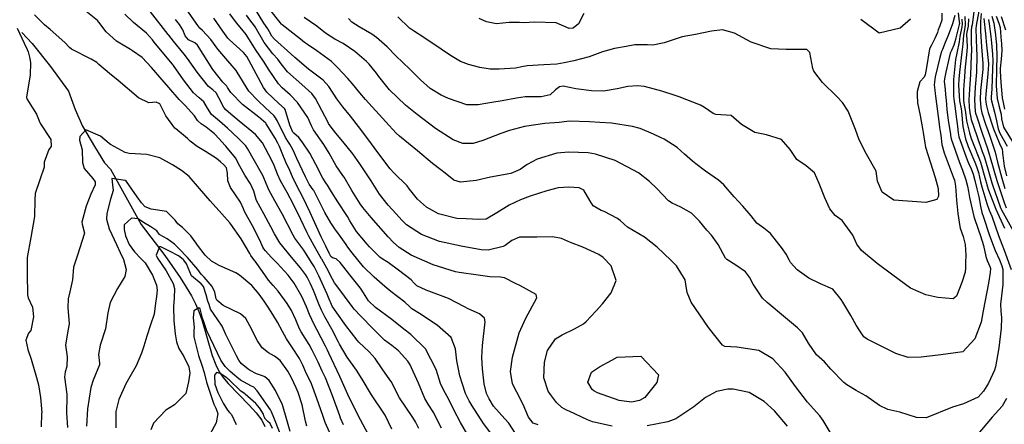
# Model space of a CAD drawing. Units: inches. Extents: x 1171771 to 1177771, y 557457 to 561458.
# Drawn here: x 1176882 to 1177333, y 558610 to 558796 of the extents above; entities that cross this region are included whole.
import ezdxf

# ---------------------------------------------------------------- set-up
doc = ezdxf.new("R2010")
doc.units = ezdxf.units.IN
doc.header["$MEASUREMENT"] = 0
doc.layers.add('HYDRO-Single Line Stream', color=7, linetype='Continuous', true_color=0x676e73)
doc.layers.add('Undefined', color=7, linetype='Continuous', true_color=0x676e73)

msp = doc.modelspace()

# ---------------------------------------------------------------- linework, layer by layer
at = {"layer": 'HYDRO-Single Line Stream'}
msp.add_lwpolyline([(1176882.84, 558789.74), (1176887.71, 558784.64), (1176896.06, 558774.18), (1176904.26, 558762.91), (1176907.34, 558754.39), (1176910.65, 558746.85), (1176916.18, 558737.53), (1176920.77, 558730.08), (1176923.58, 558727.16), (1176937.62, 558701.72), (1176948.38, 558687.52), (1176955.4, 558677.55), (1176958.23, 558673.12), (1176960.61, 558669.04), (1176962.5, 558665.39), (1176964.03, 558661.91), (1176965.49, 558657.57), (1176970.09, 558641.81), (1176971.7, 558637.49), (1176973.31, 558634.23), (1176974.98, 558631.8), (1176977.4, 558628.94), (1176987.04, 558619.04), (1176990.29, 558615.44), (1176992.79, 558612.09), (1176994.23, 558609.22)], dxfattribs=at)
at = {"layer": 'Undefined'}
for points, elevation in [([(1177075.08, 558608.48), (1177072.4, 558613.81), (1177071.53, 558615.48), (1177068.97, 558619.43), (1177067.48, 558621.98), (1177064.51, 558629.05), (1177060.63, 558637.69), (1177059.72, 558639.12), (1177055.36, 558643.91), (1177052.32, 558646.31), (1177049.07, 558648.76), (1177043.62, 558654.07), (1177038.2, 558659.78), (1177035.08, 558663.02), (1177034.13, 558664.16), (1177030.7, 558668.91), (1177029.86, 558670.06), (1177026.16, 558675), (1177025.12, 558676.7), (1177022.6, 558681.82), (1177021.9, 558683.17), (1177020.32, 558685.82), (1177020.18, 558686.06), (1177017.56, 558690.59), (1177014.3, 558696.4), (1177013.51, 558698.01), (1177010.73, 558704.05), (1177007.32, 558710.93), (1177004.37, 558716.37), (1177001.43, 558721.77), (1177000.04, 558724.78), (1176998.41, 558728.81), (1176997.38, 558731.16), (1176993.06, 558739.13), (1176989.99, 558742.95), (1176982.49, 558749.17), (1176977.58, 558753.23), (1176976.36, 558754.25), (1176975.36, 558755.34), (1176973.19, 558759.76), (1176971.86, 558762.11), (1176970.34, 558763.45), (1176968.35, 558765.01), (1176963.22, 558771.63), (1176958.78, 558777.89), (1176957.31, 558779.76), (1176952.44, 558785.78), (1176950.21, 558788.55), (1176949.94, 558788.89), (1176941.88, 558799.29)], 322), ([(1177100.43, 558602.43), (1177094.28, 558610.62), (1177089.07, 558618.66), (1177087.7, 558620.97), (1177086.12, 558624.37), (1177084.52, 558629.1), (1177083.5, 558632.38), (1177082.09, 558639.26), (1177081.47, 558644.82), (1177079.52, 558649.97), (1177073.16, 558655.61), (1177065.06, 558660.91), (1177061.55, 558663.11), (1177060.4, 558664.13), (1177058.35, 558666.12), (1177051.84, 558671.14), (1177049.17, 558673.43), (1177044.2, 558677.61), (1177039.35, 558682.4), (1177034.19, 558688.72), (1177032.23, 558691.39), (1177031.47, 558692.53), (1177028.46, 558696.83), (1177026.22, 558699.72), (1177024.35, 558702.53), (1177021.74, 558707.25), (1177016.6, 558717.32), (1177016.37, 558717.67), (1177014.55, 558720.29), (1177012.76, 558723.63), (1177008.83, 558732), (1177007.15, 558735.81), (1177005.7, 558738.61), (1177005.08, 558739.46), (1177003.67, 558741.62), (1176999.79, 558749.36), (1176998.74, 558751.13), (1176998.26, 558751.7), (1176994.49, 558755.29), (1176990.96, 558758.52), (1176986.9, 558762.86), (1176981.48, 558771.59), (1176981.03, 558772.32), (1176975.47, 558778.89), (1176972.63, 558782.15), (1176969.39, 558786.55), (1176965.71, 558790.65), (1176964.4, 558791.76), (1176963.5, 558792.9), (1176958.4, 558800.13)], 326), ([(1177119.32, 558609.92), (1177117.1, 558610.78), (1177115.02, 558613.41), (1177112.55, 558619.23), (1177109.6, 558624.9), (1177107.55, 558628.8), (1177106.69, 558634.38), (1177107.64, 558641.03), (1177110.73, 558652.17), (1177113.76, 558658.77), (1177118.76, 558668.19), (1177118.44, 558669.66), (1177110.95, 558673.77), (1177108.94, 558674.77), (1177103.94, 558677.26), (1177102.18, 558677.69), (1177097.28, 558677.84), (1177091.92, 558678.55), (1177083.23, 558679.77), (1177081.54, 558680.04), (1177071.27, 558683.3), (1177061.27, 558687.66), (1177055.72, 558691.16), (1177053.14, 558693.46), (1177050.68, 558696.17), (1177042.88, 558704.95), (1177039.03, 558709.53), (1177037.84, 558711.23), (1177034.1, 558717.28), (1177030.45, 558723.48), (1177029.96, 558724.18), (1177026.91, 558728.64), (1177023.72, 558734.48), (1177021.22, 558738.36), (1177016.45, 558745.2), (1177015.55, 558747.05), (1177013.86, 558750.73), (1177009.16, 558757.73), (1177005.72, 558761.2), (1177004.55, 558762.21), (1177002.08, 558764.44), (1177000.44, 558766.22), (1176996.24, 558772.51), (1176993.6, 558776.61), (1176989.99, 558782), (1176985.59, 558788.79), (1176983.65, 558791.26), (1176981.25, 558794.12), (1176978.23, 558798.27)], 330), ([(1177153.3, 558609.33), (1177144.2, 558611.37), (1177141.95, 558612.26), (1177133.62, 558616.18), (1177132.41, 558616.73), (1177130.28, 558617.92), (1177127.72, 558620.26), (1177124.99, 558623.85), (1177123.95, 558625.46), (1177122.04, 558631.52), (1177122.27, 558638.69), (1177123.64, 558644.02), (1177127.38, 558649.4), (1177130.31, 558651.25), (1177136.06, 558653.93), (1177140.12, 558656.23), (1177141.35, 558657.34), (1177145.86, 558662.23), (1177148.9, 558665.41), (1177152.8, 558670.41), (1177155.16, 558676.14), (1177152.75, 558682.85), (1177149.13, 558686.7), (1177147.16, 558688.09), (1177139.82, 558691.36), (1177134.14, 558693.48), (1177130.08, 558695.28), (1177125.95, 558696.13), (1177118.7, 558695.98), (1177110.82, 558695.91), (1177107.24, 558694.44), (1177104.19, 558692.1), (1177103.34, 558691.64), (1177096.41, 558690.02), (1177093.29, 558690.1), (1177084.05, 558691.8), (1177074.14, 558694.02), (1177065.94, 558697.14), (1177059.05, 558701.56), (1177056.86, 558703.76), (1177054.36, 558706.62), (1177050.72, 558710.64), (1177046.7, 558715.73), (1177042.85, 558721.74), (1177037.71, 558729.61), (1177034.42, 558734.15), (1177029.88, 558739.86), (1177026.64, 558743.69), (1177024.51, 558746.41), (1177023.42, 558748.02), (1177023.18, 558748.44), (1177017.42, 558759.5), (1177015.74, 558761.77), (1177011.12, 558765.87), (1177004.56, 558771.67), (1177001.71, 558775.36), (1177000.19, 558777.49), (1176997.93, 558779.97), (1176993.85, 558785.11), (1176989.7, 558792.28), (1176989.4, 558792.75), (1176987.27, 558795.57), (1176985.83, 558797.74)], 332), ([(1177253.97, 558605.13), (1177249.83, 558612.01), (1177248.34, 558614.04), (1177242.71, 558620.3), (1177237.17, 558627.52), (1177232.5, 558634.03), (1177226.79, 558640.26), (1177220.39, 558644.06), (1177210.34, 558645.59), (1177204.89, 558645.85), (1177203.8, 558646.42), (1177197.38, 558654.52), (1177189.48, 558666.18), (1177187.55, 558670.54), (1177187.02, 558674.41), (1177186.63, 558676.45), (1177182.72, 558682.88), (1177180.12, 558685.44), (1177173.87, 558691.39), (1177168.12, 558695.98), (1177160.29, 558700.6), (1177156.94, 558703.53), (1177155.76, 558704.57), (1177149.67, 558707.73), (1177148.21, 558708.23), (1177144.56, 558710.37), (1177143.1, 558712.78), (1177140.31, 558717.44), (1177138.1, 558718.55), (1177133.44, 558718.83), (1177128.58, 558718.52), (1177123.36, 558717.15), (1177115.74, 558714.71), (1177111.31, 558713.05), (1177106.04, 558710.58), (1177100.48, 558707.11), (1177095.63, 558704.23), (1177092.14, 558704.01), (1177086.36, 558704.35), (1177082.08, 558704.52), (1177073.66, 558706.6), (1177068.24, 558709.66), (1177064.18, 558713.36), (1177060.51, 558717.93), (1177059.4, 558719.41), (1177053.25, 558725.47), (1177051.61, 558727.21), (1177045.94, 558734.79), (1177041.42, 558740.98), (1177037.13, 558746.67), (1177033.5, 558751.4), (1177029.98, 558755.72), (1177027.22, 558759.33), (1177023.5, 558764.95), (1177020.92, 558767.86), (1177014.22, 558773.01), (1177007.89, 558778.29), (1177006.08, 558780.01), (1176998.65, 558786.66), (1176997.47, 558788.02), (1176996.31, 558790.06), (1176995.52, 558791.4), (1176993.78, 558793.97), (1176989.46, 558801.07)], 334), ([(1177313.47, 558795.86), (1177313.59, 558793.51), (1177313.4, 558792.3), (1177312.48, 558787.93), (1177312.13, 558785.54), (1177311.11, 558780.29), (1177310.55, 558777.34), (1177309.55, 558768.15), (1177309.57, 558760.53), (1177309.83, 558758.17), (1177310.12, 558756.19), (1177310.67, 558752.28), (1177311.38, 558746.74), (1177311.7, 558743.78), (1177312.08, 558741.99), (1177315.88, 558731.33), (1177316.97, 558728.81), (1177317.52, 558727.69), (1177318.57, 558724.79), (1177319.29, 558721.91), (1177320.32, 558718.1), (1177321.24, 558714.51), (1177322, 558710.11), (1177322.62, 558707.21), (1177323.3, 558705.09), (1177326.09, 558696.71), (1177328.66, 558689.85), (1177330.65, 558685.6), (1177331.75, 558682.82), (1177332.13, 558681.21), (1177332.22, 558680.15), (1177332.11, 558674.29), (1177331.5, 558669.03), (1177331.08, 558665.21), (1177331.25, 558662.21), (1177331.5, 558659.06), (1177331.49, 558654.23), (1177330.39, 558645.18), (1177328.84, 558636.55), (1177328.39, 558635.04), (1177325.56, 558629.04), (1177323.4, 558625.32), (1177320.82, 558622.7), (1177314.17, 558619.52), (1177309.12, 558618.03), (1177297.1, 558613.24), (1177292.66, 558613.26), (1177285.01, 558615.77), (1177279.53, 558616.95), (1177275.69, 558618.87), (1177269.46, 558623.29), (1177266.06, 558625.13), (1177265.03, 558625.66), (1177260.81, 558628.32), (1177259.32, 558629.38), (1177253.44, 558635.45), (1177250.48, 558638.76), (1177246.86, 558641.99), (1177243.13, 558647.41), (1177240.49, 558652.05), (1177238.15, 558654.44), (1177232.58, 558659.05), (1177224.25, 558665.98), (1177222.11, 558668.02), (1177217.77, 558674.37), (1177216.11, 558677.69), (1177214.33, 558680.08), (1177209.9, 558683.1), (1177205.76, 558685.68), (1177205.19, 558686.33), (1177201.76, 558692.6), (1177198.78, 558696.88), (1177196.68, 558699.16), (1177193.3, 558703.27), (1177189.63, 558706.98), (1177184.69, 558709.77), (1177180.7, 558711.54), (1177179.11, 558712.67), (1177173.66, 558718.26), (1177170.34, 558721.46), (1177165.35, 558725.38), (1177154.66, 558731.03), (1177145.59, 558734.07), (1177142.23, 558734.59), (1177133.41, 558734.92), (1177127.91, 558734.42), (1177118.98, 558731.75), (1177114.28, 558729.21), (1177111.07, 558726.95), (1177106.84, 558725.17), (1177097.6, 558723.46), (1177091, 558722), (1177083.78, 558721.18), (1177080.78, 558722.04), (1177076.72, 558725.22), (1177074.73, 558726.89), (1177071.05, 558729.66), (1177064.04, 558735.45), (1177055.88, 558742.19), (1177054.33, 558743.62), (1177049.62, 558748.81), (1177040.29, 558759), (1177037.63, 558762.12), (1177034.32, 558766.23), (1177032.14, 558768.68), (1177027.53, 558773.72), (1177024.67, 558776.47), (1177017.96, 558781.36), (1177013.74, 558784.19), (1177012.37, 558785.19), (1177010.47, 558786.65), (1177002.13, 558793.28), (1177001.88, 558793.51), (1176995.89, 558800.98)], 336), ([(1177311.79, 558798.83), (1177312.24, 558794.68), (1177312.28, 558793.9), (1177312.22, 558793.49), (1177310.68, 558787.31), (1177310.52, 558786.52), (1177309.74, 558783.87), (1177308.61, 558781.55), (1177308.09, 558780.34), (1177306.1, 558771.59), (1177305.42, 558768.46), (1177305.34, 558767.23), (1177305.61, 558764.93), (1177306.13, 558759.83), (1177306.21, 558758.81), (1177306.58, 558754.52), (1177307.09, 558749.38), (1177308.16, 558743.12), (1177308.25, 558742.49), (1177308.53, 558741.06), (1177312.35, 558730.15), (1177313.67, 558726.59), (1177315.17, 558722.22), (1177315.97, 558719.31), (1177316.42, 558716.92), (1177316.86, 558714.17), (1177318.89, 558705.36), (1177321.04, 558699.24), (1177321.98, 558696.63), (1177323.27, 558692.22), (1177324.46, 558687.14), (1177325.04, 558685.2), (1177326.23, 558682.57), (1177326.49, 558681.63), (1177326.45, 558679.73), (1177325.63, 558674.82), (1177323.2, 558662.14), (1177322.79, 558659.56), (1177322.19, 558657.03), (1177319.28, 558649.43), (1177313.93, 558643.48), (1177303.74, 558641.97), (1177294.71, 558640.92), (1177288.87, 558640.87), (1177283.18, 558642.6), (1177270.09, 558649.16), (1177268.55, 558650.36), (1177266.64, 558653.02), (1177265, 558655.68), (1177262.56, 558660.07), (1177258.91, 558666.25), (1177258.16, 558667.41), (1177254.28, 558672.15), (1177248.64, 558674.62), (1177243.27, 558677.11), (1177238.05, 558680.99), (1177234.94, 558684.38), (1177234.32, 558685.61), (1177232.97, 558688.17), (1177231.26, 558690.55), (1177225.73, 558697.67), (1177222.73, 558700.04), (1177219.59, 558702.43), (1177216.88, 558705.67), (1177213.14, 558710.1), (1177209.2, 558714.42), (1177204.38, 558719.9), (1177201.96, 558722.14), (1177196.08, 558726.14), (1177191.51, 558729.52), (1177190.07, 558730.77), (1177186.43, 558734.06), (1177183.06, 558737.01), (1177177.14, 558740.89), (1177175.68, 558741.5), (1177172.16, 558743.12), (1177166.12, 558745.74), (1177162.51, 558746.65), (1177152.93, 558748.18), (1177147.59, 558748.57), (1177142.88, 558748.86), (1177133.57, 558749.1), (1177130.15, 558748.67), (1177129.03, 558748.55), (1177122.37, 558748.1), (1177113.07, 558746.7), (1177106.25, 558744.9), (1177102.22, 558743.44), (1177094.06, 558740.24), (1177089.53, 558738.82), (1177084.82, 558738.85), (1177080.43, 558740.64), (1177072.41, 558745.82), (1177063.9, 558752.19), (1177058.66, 558756.47), (1177051.33, 558763.49), (1177046.33, 558769.59), (1177045.29, 558771.17), (1177042.03, 558775.22), (1177040.72, 558776.4), (1177035.37, 558780.97), (1177030.08, 558784.72), (1177026.28, 558786.67), (1177021.91, 558789.45), (1177017.97, 558792.58), (1177012.21, 558796.61)], 338), ([(1177310.22, 558797.55), (1177309.09, 558793.69), (1177307.13, 558788.44), (1177305.82, 558785.19), (1177304.49, 558782.03), (1177304.13, 558781.06), (1177303.32, 558778.27), (1177301.19, 558769.4), (1177300.79, 558765.72), (1177301.02, 558763.4), (1177301.18, 558761.8), (1177301.27, 558760.63), (1177303.04, 558747.69), (1177303.23, 558746.24), (1177303.54, 558744.4), (1177303.78, 558742.64), (1177304.31, 558738.46), (1177305.35, 558734.67), (1177309.46, 558723.66), (1177309.97, 558722.13), (1177310.5, 558719.35), (1177310.95, 558712.96), (1177311.64, 558706.74), (1177312.42, 558700.83), (1177312.61, 558700.11), (1177313.98, 558696.33), (1177314.87, 558692.59), (1177315.24, 558687.66), (1177315.02, 558684.37), (1177315.11, 558681.91), (1177315, 558679.96), (1177313.33, 558675.26), (1177310.9, 558668.92), (1177309.41, 558667.77), (1177302.46, 558668.37), (1177296.95, 558669.47), (1177289.89, 558672.62), (1177281.87, 558678.53), (1177274.64, 558683.91), (1177267.41, 558689.86), (1177265.28, 558692.8), (1177263.43, 558696.82), (1177258.53, 558703.58), (1177255.46, 558705.89), (1177252.99, 558708.98), (1177250.7, 558714.02), (1177248.13, 558720.58), (1177245.87, 558725.37), (1177242.12, 558728.6), (1177237.91, 558731.59), (1177234.77, 558736.19), (1177230.74, 558740.66), (1177223.98, 558742.84), (1177218.61, 558743.93), (1177212.57, 558747.56), (1177207.72, 558751.65), (1177200.78, 558752.24), (1177199.5, 558752.58), (1177195.55, 558755.44), (1177193.75, 558756.5), (1177183.91, 558760.33), (1177182.18, 558760.85), (1177176.04, 558762.81), (1177168.13, 558764.97), (1177164.81, 558765.29), (1177160.41, 558764.97), (1177155.58, 558763.97), (1177149.22, 558762.88), (1177143.87, 558763.02), (1177136.63, 558763.86), (1177130.84, 558765.21), (1177129.08, 558764.89), (1177127.25, 558763.48), (1177124.9, 558761.12), (1177120.69, 558760.23), (1177113.45, 558760.21), (1177109.42, 558759.61), (1177102.85, 558758.44), (1177098.1, 558757.63), (1177095.37, 558757.15), (1177091.86, 558756.63), (1177086.76, 558756.68), (1177078.24, 558759.56), (1177074.98, 558760.99), (1177069.86, 558764.05), (1177065.47, 558768.08), (1177060.55, 558773.01), (1177054.25, 558779.1), (1177050.28, 558783.14), (1177045.31, 558787.5), (1177043.18, 558788.95), (1177037.41, 558792.42), (1177034.05, 558794.53), (1177032.55, 558796.23)], 340), ([(1177304.23, 558798.59), (1177304.21, 558795.44), (1177303.37, 558792.78), (1177302.62, 558790.97), (1177302.19, 558789.82), (1177301.1, 558786.98), (1177299.47, 558783.95), (1177298.64, 558782.23), (1177297.29, 558773.7), (1177296.68, 558770.4), (1177296.16, 558769.31), (1177294.2, 558767.07), (1177292.9, 558762.68), (1177292.88, 558761.06), (1177293.14, 558757.48), (1177294.36, 558751.67), (1177295.58, 558744.77), (1177295.71, 558743.89), (1177296.4, 558738.99), (1177296.77, 558737.2), (1177301.22, 558723.24), (1177302.54, 558718.25), (1177302.65, 558714.78), (1177301.98, 558713.23), (1177296.89, 558711.8), (1177282.33, 558712.85), (1177276.94, 558716.57), (1177274.82, 558721.66), (1177274.13, 558726.2), (1177269.67, 558734.04), (1177266.36, 558740.62), (1177264.75, 558745.27), (1177261.27, 558753.67), (1177258.76, 558757.6), (1177256.08, 558760.38), (1177249.55, 558766.81), (1177245.56, 558772.02), (1177245.09, 558773.31), (1177243.78, 558780.55), (1177242.43, 558782.02), (1177232.98, 558781.89), (1177226, 558782.23), (1177216.91, 558785.34), (1177209.28, 558789.42), (1177203.77, 558791.03), (1177198.72, 558790.35), (1177191.37, 558788.82), (1177185.37, 558787.8), (1177177.02, 558785.03), (1177171.91, 558783.91), (1177169.47, 558784.11), (1177163.59, 558784.04), (1177159.63, 558783.36), (1177154.38, 558782.47), (1177148.86, 558780.83), (1177142.78, 558778.59), (1177135.7, 558776.8), (1177131.25, 558775.81), (1177127.89, 558775.23), (1177122, 558774.93), (1177114.3, 558774.47), (1177111.91, 558773.97), (1177108.97, 558773.39), (1177101.51, 558773.02), (1177097.32, 558773.02), (1177092.66, 558773.71), (1177087.45, 558775.07), (1177083.82, 558776.44), (1177079.16, 558779.21), (1177074.92, 558782.04), (1177067.05, 558787.51), (1177062.21, 558790.54), (1177060.38, 558791.74), (1177055.16, 558796.92)], 342), ([(1177140.27, 558798.42), (1177137.78, 558793.68), (1177135.41, 558791.7), (1177133.64, 558791.61), (1177127.54, 558794.11), (1177117.62, 558794.49), (1177112.8, 558794.23), (1177110.75, 558794.38), (1177106.08, 558794.26), (1177100.35, 558793.73), (1177095.65, 558794.65), (1177092.4, 558796.19)], 344), ([(1177314.72, 558797.05), (1177314.9, 558793.12), (1177314.56, 558791.13), (1177314.11, 558788.5), (1177313.89, 558784.48), (1177313.47, 558780.71), (1177312.3, 558771.59), (1177312.03, 558768.36), (1177311.95, 558765.67), (1177312.28, 558758.46), (1177313.04, 558754.81), (1177313.24, 558753.6), (1177313.81, 558746.71), (1177315.04, 558741.08), (1177316.26, 558737.56), (1177319.28, 558730.26), (1177320.19, 558728.27), (1177321.07, 558725.62), (1177322, 558721.3), (1177322.58, 558719.02), (1177324.88, 558711.37), (1177325.99, 558708.38), (1177327.1, 558705.66), (1177330.19, 558696.79), (1177331.74, 558692.68), (1177332.85, 558689.97), (1177335.98, 558681.15)], 334), ([(1177318.93, 558799.2), (1177318.06, 558793.2), (1177317.9, 558792.23), (1177317.71, 558790.77), (1177317.66, 558784.92), (1177317.82, 558782.11), (1177317.81, 558781.49), (1177317.62, 558779.21), (1177317.33, 558770.29), (1177317.04, 558766.16), (1177316.58, 558758.85), (1177316.76, 558755.51), (1177317.11, 558752.89), (1177317.31, 558751.56), (1177317.73, 558749.82), (1177320.22, 558742.43), (1177322.67, 558735.24), (1177323.56, 558732.94), (1177323.71, 558732.52), (1177325.25, 558727.31), (1177327.12, 558720.92), (1177327.42, 558719.98), (1177330.98, 558709.91), (1177331.28, 558709.16), (1177331.57, 558708.55), (1177336.91, 558698.81)], 330), ([(1177321.18, 558799.56), (1177319.96, 558793.03), (1177319.84, 558791.43), (1177320.14, 558782.22), (1177320.24, 558779.43), (1177320.11, 558771.52), (1177319.53, 558764.64), (1177319.22, 558758.94), (1177319.47, 558753.56), (1177319.63, 558752.78), (1177320.22, 558751.03), (1177322.76, 558743.64), (1177325.18, 558736.61), (1177325.98, 558734.06), (1177326.42, 558732.45), (1177329.39, 558721.95), (1177330.29, 558719.13), (1177332.77, 558711.8), (1177333.69, 558709.37)], 328), ([(1177322.28, 558798.51), (1177321.92, 558794.78), (1177322, 558790.34), (1177322.48, 558783.12), (1177323.05, 558775.62), (1177323.04, 558772.83), (1177322, 558763.13), (1177321.76, 558759.04), (1177322.03, 558755.21), (1177322.55, 558752.95), (1177324.3, 558747.78), (1177325.31, 558744.86), (1177326.29, 558742.17), (1177328.68, 558734.97), (1177329.77, 558730.4), (1177331.66, 558722.99), (1177333.14, 558718.3)], 326), ([(1177088.85, 558602.39), (1177083.75, 558611.04), (1177080.96, 558616.51), (1177078.41, 558621.56), (1177076.11, 558625.64), (1177074.66, 558628.92), (1177072.69, 558635.38), (1177067.8, 558644.8), (1177061.05, 558651.34), (1177057.89, 558653.82), (1177052.38, 558658.19), (1177044.8, 558663.73), (1177041.72, 558666.73), (1177039.34, 558670.51), (1177038.29, 558672.2), (1177038.01, 558672.58), (1177033.19, 558678.64), (1177028.67, 558684.29), (1177026.87, 558685.98), (1177025.25, 558686.51), (1177024.42, 558687.15), (1177023.58, 558688.59), (1177022.1, 558691.79), (1177020.05, 558696.05), (1177017.84, 558700.85), (1177014.81, 558707.6), (1177011.69, 558714.04), (1177008.76, 558719.85), (1177006.88, 558723.66), (1177005.58, 558726.47), (1177003.86, 558730.3), (1177002.08, 558734.51), (1177000.93, 558737.45), (1177000.22, 558739), (1176998.91, 558741.35), (1176994.86, 558747.92), (1176994.69, 558748.13), (1176991.47, 558750.98), (1176984.02, 558756.83), (1176978.64, 558762.18), (1176977.16, 558764.6), (1176976.72, 558765.21), (1176974.99, 558766.98), (1176970.44, 558772.8), (1176965.89, 558779.76), (1176963.34, 558783.94), (1176962.18, 558784.94), (1176959.27, 558786.44), (1176957.78, 558788.2), (1176956.64, 558791.01), (1176955.16, 558793.46), (1176953.21, 558795.75)], 324), ([(1177108.98, 558605.99), (1177105.89, 558610.7), (1177104.08, 558612.79), (1177098.99, 558618.59), (1177096.87, 558621.87), (1177095.76, 558624.29), (1177094.62, 558628.71), (1177093.83, 558635.67), (1177093.6, 558640.85), (1177093.84, 558646.3), (1177095.08, 558657.22), (1177094.77, 558658.78), (1177092.5, 558660.84), (1177087.38, 558663.11), (1177085.56, 558664.09), (1177078.26, 558667.91), (1177068.06, 558671.69), (1177063.88, 558673.61), (1177062.62, 558674.92), (1177061.2, 558676.47), (1177055.41, 558680.9), (1177050.68, 558684.4), (1177048.36, 558685.8), (1177046.89, 558686.74), (1177042.12, 558691.59), (1177041.03, 558692.79), (1177036.19, 558698.62), (1177033.19, 558703.42), (1177031.98, 558705.47), (1177027.57, 558712.18), (1177024.73, 558716.7), (1177022.93, 558719.78), (1177022.19, 558720.81), (1177020.7, 558722.98), (1177017.6, 558729.29), (1177014.79, 558734.39), (1177011.27, 558739.69), (1177009.69, 558741.66), (1177007.43, 558743.65), (1177007.01, 558744.15), (1177005.71, 558747.31), (1177003.52, 558754.42), (1177003.26, 558754.85), (1177000.65, 558757.2), (1176995.1, 558762.36), (1176993.52, 558764.52), (1176986.89, 558777.03), (1176985.89, 558778.71), (1176984.47, 558780.51), (1176977.95, 558786.4), (1176977.24, 558787.19), (1176975.03, 558790.38), (1176970.82, 558796.33)], 328), ([(1177289.82, 558795.86), (1177285.21, 558791.74), (1177275.52, 558789.47), (1177267.17, 558795.75)], 344), ([(1177316.4, 558796.02), (1177316.27, 558792.71), (1177315.71, 558789.97), (1177315.57, 558789), (1177315.77, 558783.34), (1177315.66, 558781.1), (1177314.8, 558772.27), (1177314.62, 558769.08), (1177314.53, 558767.69), (1177314.23, 558763.52), (1177314.2, 558758.69), (1177314.39, 558757.36), (1177315.07, 558753.26), (1177315.61, 558749.2), (1177316.88, 558743.75), (1177317.7, 558741.23), (1177318.56, 558738.81), (1177321.43, 558731.61), (1177321.91, 558730.34), (1177324.3, 558722.19), (1177324.65, 558720.7), (1177324.85, 558719.94), (1177325.62, 558717.48), (1177328.99, 558708.87), (1177333, 558700.08)], 332), ([(1177323.51, 558796.2), (1177324.26, 558789.19), (1177324.72, 558783.98), (1177325.54, 558775.59), (1177325.57, 558774.6), (1177325.53, 558773.41), (1177325.37, 558770.59), (1177324.46, 558761.64), (1177324.31, 558759.13), (1177324.52, 558756.81), (1177325.46, 558753.11), (1177327.55, 558746.52), (1177327.84, 558745.65), (1177330.62, 558738.81), (1177331.81, 558736.3), (1177332.03, 558735.03), (1177332.02, 558734.47), (1177332.12, 558733.36), (1177332.83, 558728.51), (1177333.92, 558724.02)], 324), ([(1177325.54, 558795.77), (1177325.87, 558793.75), (1177326.62, 558787.99), (1177326.92, 558784.82), (1177327.43, 558779.76), (1177327.54, 558776.77), (1177327.41, 558773.18), (1177327.14, 558763.86), (1177326.91, 558760.14), (1177326.85, 558759.22), (1177326.95, 558758.37), (1177328.33, 558753.28), (1177329.33, 558749.23), (1177330.02, 558745.65), (1177330.73, 558743.69), (1177334.21, 558737.62)], 322), ([(1177001.28, 558605.92), (1176998.08, 558614.07), (1176997.51, 558615.1), (1176997.17, 558615.85), (1176996.73, 558616.86), (1176990.72, 558625.53), (1176989.1, 558627.16), (1176987.84, 558627.89), (1176983.09, 558630.51), (1176981.44, 558631.79), (1176980.37, 558632.75), (1176978.37, 558634.45), (1176976.06, 558636.66), (1176974.05, 558639.62), (1176972.45, 558642.75), (1176967.57, 558653.09), (1176967, 558654.81), (1176966.2, 558657.24), (1176965.67, 558658.91), (1176964.6, 558663.18), (1176964.04, 558663.63), (1176961.74, 558662.19), (1176961.36, 558658.99), (1176961.82, 558654.56), (1176961.75, 558653.21), (1176961.75, 558650.25), (1176963.75, 558641.79), (1176965.36, 558637.36), (1176966.36, 558633.94), (1176967.43, 558629.58), (1176970.91, 558619.42), (1176971.77, 558617.67), (1176972.7, 558615.1), (1176971.9, 558610.83), (1176968.99, 558605.59)], 306), ([(1176997.66, 558608.33), (1176996.56, 558610.65), (1176995.57, 558611.53), (1176994.52, 558612.49), (1176993.92, 558613.69), (1176993.55, 558614.81), (1176991.8, 558617.76), (1176990.1, 558619.8), (1176985.25, 558624.09), (1176984.84, 558624.34), (1176983.24, 558625.45), (1176977.79, 558630.58), (1176977.43, 558630.92), (1176976.72, 558631.51), (1176973.75, 558633.56), (1176972, 558633.92), (1176971.11, 558632.66), (1176971.33, 558628.63), (1176972.6, 558624.78), (1176975.1, 558619.86), (1176977.12, 558616.7), (1176978.06, 558615.67), (1176978.89, 558614.76), (1176981.07, 558610.17)], 304), ([(1177233.49, 558609.43), (1177227.55, 558616.38), (1177222.86, 558620.6), (1177216.03, 558624.78), (1177208.68, 558626.32), (1177206.17, 558626.24), (1177200.98, 558625.19), (1177195.97, 558622.45), (1177190.72, 558618.22), (1177182.47, 558612.77), (1177178.75, 558611.41), (1177169.22, 558609.45)], 332), ([(1177333.86, 558621.99), (1177331.85, 558618.47), (1177327.37, 558613.52), (1177319.9, 558604.72)], 334)]:
    msp.add_lwpolyline(points, dxfattribs=dict(at, elevation=elevation))
at = {"layer": 'Undefined', "elevation": 334}
msp.add_lwpolyline([(1177173.79, 558629.44), (1177168.18, 558622.49), (1177165.8, 558621.06), (1177162.16, 558620.38), (1177156.43, 558621.15), (1177146.59, 558624.56), (1177144.83, 558625.56), (1177144.14, 558626.15), (1177142.18, 558629.49), (1177143.86, 558634.1), (1177147.48, 558636.51), (1177153.04, 558639.58), (1177155.62, 558640.98), (1177166.4, 558641.42), (1177174.53, 558632.83)], close=True, dxfattribs=at)
at = {"layer": 'Undefined'}
for points in [[(1177041.5, 558605.62, 316), (1177038.07, 558612.19, 316), (1177035.94, 558616.34, 316), (1177032.27, 558623.9, 316), (1177028.54, 558632.08, 316), (1177023.47, 558642.8, 316), (1177022.82, 558644.16, 316), (1177021.94, 558645.97, 316), (1177017.94, 558653.7, 316), (1177016.77, 558655.9, 316), (1177014.63, 558660.49, 316), (1177013.23, 558664.07, 316), (1177011.18, 558668.84, 316), (1177007.7, 558674.85, 316), (1177004.9, 558678.57, 316), (1176999.87, 558684.04, 316), (1176997.16, 558686.77, 316), (1176994.52, 558689.74, 316), (1176993.71, 558690.6, 316), (1176993.23, 558691.31, 316), (1176991.86, 558694.53, 316), (1176988.47, 558701.14, 316), (1176984.87, 558707.69, 316), (1176984.36, 558708.9, 316), (1176983.02, 558712.07, 316), (1176978.48, 558718.69, 316), (1176977.19, 558721.73, 316), (1176977.11, 558725.33, 316), (1176976.57, 558727.74, 316), (1176975.45, 558729.13, 316), (1176973.91, 558730.41, 316), (1176972.01, 558731.99, 316), (1176967.03, 558735.2, 316), (1176963.14, 558737.51, 316), (1176959.96, 558740.01, 316), (1176958.71, 558741.17, 316), (1176953.37, 558745.56, 316), (1176953.02, 558745.86, 316), (1176948.86, 558751.59, 316), (1176946.1, 558757.02, 316), (1176944.35, 558757.85, 316), (1176941.08, 558757.52, 316), (1176936.3, 558759.8, 316), (1176927.07, 558767.79, 316), (1176922.99, 558771.01, 316), (1176918.17, 558775.15, 316), (1176917.21, 558775.93, 316), (1176914.72, 558777.51, 316), (1176905.63, 558782.15, 316), (1176904.71, 558782.91, 316), (1176902.59, 558785.22, 316), (1176895.92, 558791.06, 316), (1176893.36, 558793.25, 316), (1176888.71, 558797.89, 316)], [(1177052.43, 558607.99, 318), (1177049.3, 558614.47, 318), (1177043.03, 558623.75, 318), (1177038.79, 558630.85, 318), (1177036.18, 558634.97, 318), (1177031.83, 558641.05, 318), (1177028.42, 558646.98, 318), (1177027.95, 558647.9, 318), (1177024.86, 558653.75, 318), (1177021.61, 558659.53, 318), (1177020.09, 558662.57, 318), (1177019.12, 558664.92, 318), (1177016.47, 558671.58, 318), (1177015.17, 558674.55, 318), (1177013.64, 558677.6, 318), (1177012.85, 558678.89, 318), (1177010.5, 558681.91, 318), (1177006.35, 558686.76, 318), (1177001.09, 558693.39, 318), (1176998.6, 558697.55, 318), (1176996.94, 558700.77, 318), (1176993.75, 558706.62, 318), (1176990.35, 558712.82, 318), (1176990.19, 558713.23, 318), (1176989.08, 558717.1, 318), (1176987.67, 558720.34, 318), (1176985.04, 558724.35, 318), (1176982.77, 558728.46, 318), (1176980.7, 558732.39, 318), (1176976.33, 558737.62, 318), (1176975.83, 558738.12, 318), (1176973.27, 558740.99, 318), (1176971.09, 558743.3, 318), (1176967.33, 558746.31, 318), (1176965.07, 558747.85, 318), (1176963.61, 558749.06, 318), (1176963.35, 558749.42, 318), (1176962.05, 558751.61, 318), (1176957.74, 558756.29, 318), (1176954.97, 558759.11, 318), (1176950.25, 558764.49, 318), (1176947.1, 558767.99, 318), (1176942.31, 558773.73, 318), (1176938.04, 558778.23, 318), (1176933.56, 558781.38, 318), (1176932.68, 558781.92, 318), (1176928.59, 558784.39, 318), (1176926.33, 558785.81, 318), (1176921.59, 558790.02, 318), (1176918.11, 558794.55, 318), (1176917.49, 558795.26, 318), (1176912.17, 558799.47, 318)], [(1177064.73, 558608.31, 320), (1177063.23, 558611.33, 320), (1177061.93, 558613.36, 320), (1177055.8, 558622.41, 320), (1177051.99, 558629.79, 320), (1177051.5, 558630.55, 320), (1177047.96, 558635.65, 320), (1177044.71, 558640.4, 320), (1177041.9, 558643.36, 320), (1177037.24, 558647.89, 320), (1177036.5, 558648.75, 320), (1177031.27, 558655.56, 320), (1177027.23, 558661.31, 320), (1177025.09, 558664.35, 320), (1177024.71, 558665.04, 320), (1177023.69, 558667.53, 320), (1177022.73, 558669.82, 320), (1177018.88, 558678.18, 320), (1177016.79, 558682.49, 320), (1177016.25, 558683.4, 320), (1177015.64, 558684.33, 320), (1177011.99, 558690.03, 320), (1177007.97, 558695.53, 320), (1177007.11, 558696.9, 320), (1177002.08, 558706.68, 320), (1176998.73, 558712.68, 320), (1176996.01, 558717.62, 320), (1176994.78, 558720.59, 320), (1176993.46, 558723.93, 320), (1176992.72, 558725.32, 320), (1176986.22, 558736.57, 320), (1176985.44, 558737.74, 320), (1176982.16, 558741.23, 320), (1176977.06, 558745.96, 320), (1176973.36, 558749.17, 320), (1176969.78, 558752.24, 320), (1176967.88, 558755.11, 320), (1176966.24, 558758.02, 320), (1176964.16, 558759.85, 320), (1176961.59, 558762.08, 320), (1176956.95, 558768.1, 320), (1176952.4, 558774.57, 320), (1176951.91, 558775.21, 320), (1176950.26, 558777.22, 320), (1176943.57, 558785.36, 320), (1176942.78, 558786.37, 320), (1176940.04, 558789.38, 320), (1176934.04, 558794.31, 320), (1176930.06, 558798.09, 320)], [(1177327.19, 558797.3, 320), (1177328.08, 558794.02, 320), (1177328.82, 558788.68, 320), (1177329.02, 558786.78, 320), (1177329.12, 558785.66, 320), (1177329.3, 558783.9, 320), (1177329.5, 558778.95, 320), (1177329.21, 558772.97, 320), (1177329.06, 558765.36, 320), (1177329.58, 558759.45, 320), (1177330.29, 558756.29, 320), (1177331.14, 558753.43, 320), (1177331.37, 558752.34, 320), (1177331.56, 558750.19, 320), (1177332.48, 558746.42, 320), (1177336.43, 558739.95, 320)], [(1177329.2, 558797.26, 318), (1177330.41, 558794.03, 318), (1177330.99, 558792, 318), (1177331.3, 558787.71, 318), (1177331.34, 558785.98, 318), (1177331.51, 558784.7, 318), (1177331.77, 558781.46, 318), (1177331.38, 558777.5, 318), (1177330.94, 558773.2, 318), (1177330.94, 558771.98, 318), (1177331.27, 558766.8, 318), (1177331.88, 558759.79, 318), (1177332.47, 558756.92, 318), (1177332.97, 558754.58, 318)], [(1177331.36, 558797.03, 316), (1177333.35, 558790.98, 316)], [(1176880.8, 558791.73, 316), (1176883.91, 558784.83, 316), (1176885.38, 558781.91, 316), (1176885.76, 558780.95, 316), (1176886.6, 558777.8, 316), (1176886.87, 558775.8, 316), (1176886.76, 558770.3, 316), (1176884.98, 558760.11, 316), (1176885.19, 558759.37, 316), (1176889.65, 558752.28, 316), (1176891.19, 558748.47, 316), (1176891.48, 558747.9, 316), (1176896.23, 558740.74, 316), (1176896.29, 558737.57, 316), (1176895.21, 558736.07, 316), (1176893.14, 558730.35, 316), (1176893.08, 558728.1, 316), (1176891.1, 558722.24, 316), (1176888.99, 558716.02, 316), (1176888.89, 558713.01, 316), (1176888.74, 558705.4, 316), (1176887.02, 558695.74, 316), (1176885.39, 558686.68, 316), (1176885.33, 558677.27, 316), (1176885.55, 558671.41, 316), (1176885.47, 558669.56, 316), (1176885.86, 558668.09, 316), (1176887.78, 558663.88, 316), (1176888.26, 558659.52, 316), (1176886.98, 558653.26, 316), (1176885.93, 558651.92, 316), (1176884.78, 558648.81, 316), (1176885.71, 558644.56, 316), (1176887.17, 558640.07, 316), (1176889.68, 558631.72, 316), (1176890.59, 558628.24, 316), (1176891.49, 558622.5, 316), (1176891.99, 558615.64, 316), (1176891.98, 558615.12, 316), (1176891.75, 558609.05, 316)], [(1177030.22, 558610, 314), (1177028.92, 558612.99, 314), (1177028.52, 558614.05, 314), (1177025.03, 558623.71, 314), (1177021.91, 558631.5, 314), (1177020.51, 558634.62, 314), (1177018.55, 558638.72, 314), (1177015.93, 558644.16, 314), (1177014.5, 558646.76, 314), (1177010.88, 558652.53, 314), (1177010.13, 558654.03, 314), (1177008.46, 558658.14, 314), (1177006.33, 558662.36, 314), (1177004.39, 558665.49, 314), (1177000.25, 558671.23, 314), (1176997.95, 558673.79, 314), (1176995.92, 558676.27, 314), (1176993.16, 558680.24, 314), (1176989.72, 558684.99, 314), (1176989.45, 558685.32, 314), (1176987.84, 558687.52, 314), (1176987.26, 558688.53, 314), (1176983.35, 558695.22, 314), (1176978.61, 558701.96, 314), (1176978.13, 558702.55, 314), (1176974.54, 558706.64, 314), (1176969.23, 558712.64, 314), (1176964.33, 558718.25, 314), (1176959.55, 558723.72, 314), (1176956.09, 558726.52, 314), (1176951.91, 558729.18, 314), (1176946.18, 558732.28, 314), (1176940.12, 558733.82, 314), (1176931.99, 558734.32, 314), (1176930.25, 558734.76, 314), (1176923.58, 558738.44, 314), (1176922.83, 558738.96, 314), (1176918.9, 558742.24, 314), (1176912.2, 558745.13, 314), (1176909.4, 558742.11, 314), (1176909.36, 558740.42, 314), (1176910.51, 558736.02, 314), (1176910.76, 558730.16, 314), (1176911.45, 558727.48, 314), (1176915.43, 558722.85, 314), (1176916.48, 558721.33, 314), (1176916.53, 558719.89, 314), (1176914.54, 558715.69, 314), (1176912.34, 558710.22, 314), (1176910.37, 558702.77, 314), (1176910.52, 558701.91, 314), (1176911.55, 558697.78, 314), (1176908.23, 558687.25, 314), (1176906.6, 558682.29, 314), (1176906.05, 558676.39, 314), (1176904.88, 558670.89, 314), (1176904.08, 558667.76, 314), (1176904.03, 558663.68, 314), (1176904.55, 558656.25, 314), (1176903.81, 558652.08, 314), (1176902.85, 558646.52, 314), (1176903.67, 558641.2, 314), (1176903.53, 558636.77, 314), (1176902.8, 558634.22, 314), (1176902.48, 558631.83, 314), (1176903.47, 558623.96, 314), (1176903.51, 558622.92, 314), (1176903.33, 558615.39, 314), (1176903.78, 558608.75, 314)], [(1177025.82, 558602.2, 312), (1177021.88, 558611.06, 312), (1177020.71, 558614.24, 312), (1177018.08, 558622.03, 312), (1177015.5, 558628.78, 312), (1177014.48, 558630.98, 312), (1177013.32, 558633.35, 312), (1177011.57, 558637.34, 312), (1177010.06, 558640.31, 312), (1177006.83, 558645.22, 312), (1177004.11, 558649.33, 312), (1177002.28, 558652.7, 312), (1176999.99, 558656.94, 312), (1176997.81, 558660.55, 312), (1176995.77, 558663.82, 312), (1176993.91, 558666.56, 312), (1176991.54, 558669.86, 312), (1176988.25, 558673.86, 312), (1176982.64, 558678.6, 312), (1176980.98, 558679.56, 312), (1176973.3, 558682.93, 312), (1176969.81, 558684.91, 312), (1176966.8, 558687.64, 312), (1176963.37, 558692.3, 312), (1176962.8, 558693.21, 312), (1176960.23, 558696.6, 312), (1176956.44, 558700.32, 312), (1176954.39, 558702.09, 312), (1176953.13, 558703.71, 312), (1176949.16, 558707.78, 312), (1176942.19, 558708.77, 312), (1176939.41, 558709.91, 312), (1176937.64, 558711.65, 312), (1176935.69, 558714.37, 312), (1176930.78, 558721.45, 312), (1176930.21, 558721.92, 312), (1176924.13, 558722.91, 312), (1176924.41, 558719.97, 312), (1176924.72, 558717.37, 312), (1176923.56, 558713.33, 312), (1176921.78, 558706.88, 312), (1176921.63, 558704.18, 312), (1176922.91, 558699.78, 312), (1176924.15, 558697.13, 312), (1176926.19, 558692.62, 312), (1176927.91, 558688.96, 312), (1176929.5, 558685.79, 312), (1176930.75, 558681.21, 312), (1176930.02, 558677.98, 312), (1176926.71, 558672.39, 312), (1176923.31, 558666.04, 312), (1176922.22, 558661.34, 312), (1176921.22, 558653.94, 312), (1176918.72, 558646.44, 312), (1176917.97, 558642.27, 312), (1176918.52, 558638.29, 312), (1176918.49, 558637.52, 312), (1176915.62, 558630.4, 312), (1176914.48, 558627.02, 312), (1176913.01, 558617.25, 312), (1176912.52, 558609.43, 312)], [(1177013.45, 558609.36, 310), (1177012.84, 558611.63, 310), (1177011.3, 558619.12, 310), (1177009.45, 558624.79, 310), (1177008.48, 558626.9, 310), (1177006.39, 558631.45, 310), (1177004.79, 558634.61, 310), (1177001.23, 558639.45, 310), (1176998.62, 558641.49, 310), (1176995.92, 558642.91, 310), (1176992.95, 558645.32, 310), (1176990.86, 558648.42, 310), (1176987.35, 558655.32, 310), (1176985.5, 558658.66, 310), (1176983.09, 558660.76, 310), (1176975.04, 558664.61, 310), (1176972.28, 558667.16, 310), (1176971.96, 558667.76, 310), (1176971.22, 558670.76, 310), (1176970.08, 558673.42, 310), (1176966.37, 558677.64, 310), (1176965.05, 558679.02, 310), (1176963.49, 558681.21, 310), (1176958.8, 558686.69, 310), (1176957.77, 558687.67, 310), (1176955.82, 558689.65, 310), (1176952.83, 558692.77, 310), (1176949.45, 558695.21, 310), (1176946.16, 558697.04, 310), (1176945.84, 558697.35, 310), (1176944.7, 558698.84, 310), (1176941.91, 558700.72, 310), (1176938.6, 558702.71, 310), (1176936.24, 558704.29, 310), (1176933.18, 558704.63, 310), (1176929.76, 558701.56, 310), (1176929.72, 558699.5, 310), (1176930.41, 558696.5, 310), (1176932.08, 558692.6, 310), (1176934.54, 558689.24, 310), (1176937.61, 558686.11, 310), (1176939.45, 558684.19, 310), (1176942.82, 558678.59, 310), (1176944.52, 558673.92, 310), (1176944.92, 558671.64, 310), (1176944.64, 558668.81, 310), (1176944.16, 558665.66, 310), (1176943.49, 558660.74, 310), (1176941.84, 558655.78, 310), (1176940.12, 558650.66, 310), (1176938.76, 558645.97, 310), (1176937.72, 558642.74, 310), (1176935.28, 558637.04, 310), (1176932.29, 558631.92, 310), (1176930.49, 558628.72, 310), (1176927.36, 558621.63, 310), (1176925.89, 558616.08, 310), (1176925.89, 558608.52, 310)], [(1177005.74, 558606.92, 308), (1177004.23, 558612.28, 308), (1177002.22, 558619.1, 308), (1176999.14, 558625.74, 308), (1176996.22, 558630.28, 308), (1176994.24, 558631.93, 308), (1176993.19, 558632.37, 308), (1176990.41, 558633.41, 308), (1176987.41, 558634.89, 308), (1176986.55, 558635.43, 308), (1176983.39, 558638.11, 308), (1176982.31, 558639.53, 308), (1176981.23, 558641.57, 308), (1176976.22, 558651.64, 308), (1176974.63, 558655.12, 308), (1176974.3, 558655.67, 308), (1176969.3, 558663.03, 308), (1176968.64, 558665.11, 308), (1176968.42, 558665.85, 308), (1176968.16, 558666.56, 308), (1176967.31, 558669.59, 308), (1176966.16, 558673.32, 308), (1176964.96, 558674.62, 308), (1176960.56, 558678.22, 308), (1176958.25, 558683.76, 308), (1176957.12, 558685.42, 308), (1176956.77, 558685.77, 308), (1176954.65, 558687.45, 308), (1176950.49, 558689.59, 308), (1176946.54, 558691.5, 308), (1176945.95, 558691.53, 308), (1176944.44, 558687.77, 308), (1176945.08, 558686.34, 308), (1176949.03, 558680.57, 308), (1176952.25, 558674.69, 308), (1176952.81, 558672.41, 308), (1176952.73, 558668.08, 308), (1176952.41, 558664.19, 308), (1176952.52, 558657.55, 308), (1176953.18, 558651.6, 308), (1176953.68, 558647.99, 308), (1176954.78, 558645.02, 308), (1176957.05, 558641.23, 308), (1176959.33, 558636.59, 308), (1176959.84, 558633.71, 308), (1176959.22, 558629.68, 308), (1176958.03, 558624.27, 308), (1176952.81, 558619.12, 308), (1176948.9, 558616.67, 308), (1176943.17, 558610.66, 308), (1176941.96, 558607.75, 308)]]:
    msp.add_polyline3d(points, dxfattribs=at)

doc.saveas('drawing.dxf')
